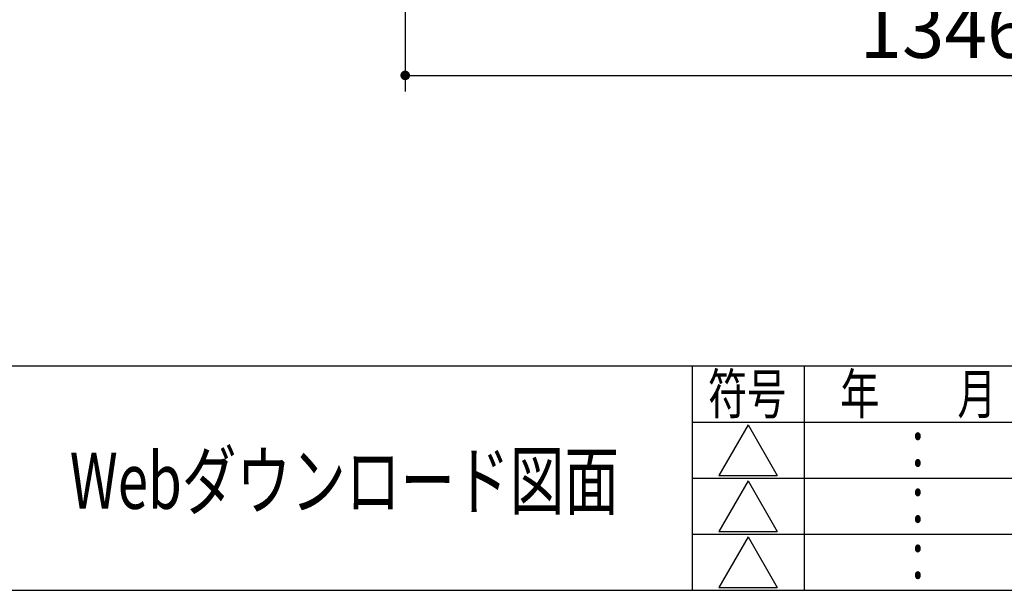
# Model space of a CAD drawing. Units: millimetres. Extents: x 210 to 8110, y 68 to 5608.
# Drawn here: x 2151 to 3380, y 68 to 780 of the extents above; entities that cross this region are included whole.
import ezdxf

# ---------------------------------------------------------------- set-up
doc = ezdxf.new("R2010")
doc.units = ezdxf.units.MM
doc.header["$LTSCALE"] = 5
doc.layers.add('1', color=7, linetype='Continuous', lineweight=9)
doc.layers.add('2', color=136, linetype='Continuous', lineweight=9, true_color=0x008080)
doc.styles.get("Standard").update_dxf_attribs({"font": 'txt', "bigfont": 'bigfont'})
doc.styles.add('ＭＳ ゴシック', font='txt')
doc.dimstyles.get("Standard").update_dxf_attribs({"dimtxt": 0.18, "dimasz": 0.18, "dimexe": 0.18, "dimexo": 0.0625, "dimgap": 0.09, "dimtad": 0, "dimtih": 1, "dimtoh": 1, "dimdec": 4, "dimzin": 0, "dimdsep": 46, "dimtxsty": 'Standard', "dimcen": 0.09, "dimadec": 0, "dimazin": 0, "dimtfac": 1, "dimtdec": 4, "dimtofl": 0, "dimtmove": 0, "dimatfit": 3, "dimfxl": 1, "dimtolj": 1, "dimtzin": 0, "dimarcsym": 0})

# ---------------------------------------------------------------- blocks, each defined once
blk = doc.blocks.new('_DOT')
at = {"color": 0}
blk.add_line((-0.5, 0), (-1, 0), dxfattribs=at)
at = {"color": 0, "const_width": 0.5}
blk.add_lwpolyline([(-0.25, 0, 1), (0.25, 0, 1)], format="xyb", close=True, dxfattribs=at)
blk = doc.blocks.new('Dim20')
at = {"layer": '2', "color": 136, "linetype": 'Continuous', "lineweight": 30, "true_color": 0x008080}
for p, q in [((2632, 1020), (2632, 690)), ((3978, 1020), (3978, 690)), ((2632, 710), (3978, 710))]:
    blk.add_line(p, q, dxfattribs=at)
at = {"layer": '2', "color": 136, "linetype": 'Continuous', "lineweight": 30, "true_color": 0x008080, "xscale": 12, "yscale": 12, "zscale": 12}
for p, rotation in [((2632, 710), 179.9999999999998), ((3978, 710), 359.9999999999997)]:
    blk.add_blockref('_DOT', p, dxfattribs=dict(at, rotation=rotation))
at = {"layer": '2', "color": 136, "linetype": 'Continuous', "lineweight": 9, "true_color": 0x008080, "insert": (3305, 710), "char_height": 70, "width": 1183.333, "attachment_point": 8, "style": 'ＭＳ ゴシック'}
blk.add_mtext('1346', dxfattribs=at)
blk = doc.blocks.new('Dim33')
at = {"layer": '2', "color": 136, "linetype": 'Continuous', "lineweight": 30, "true_color": 0x008080}
for p, q in [((2612, 1160), (2500, 1160)), ((2520, 1040), (2520, 1160)), ((2612, 1040), (2500, 1040))]:
    blk.add_line(p, q, dxfattribs=at)
at = {"layer": '2', "color": 136, "linetype": 'Continuous', "lineweight": 30, "true_color": 0x008080, "xscale": 12, "yscale": 12, "zscale": 12}
for p, rotation in [((2520, 1160), 269.9999999999998), ((2520, 1040), 89.99999999999959)]:
    blk.add_blockref('_DOT', p, dxfattribs=dict(at, rotation=rotation))
at = {"layer": '2', "color": 136, "linetype": 'Continuous', "lineweight": 9, "true_color": 0x008080, "insert": (2520, 1100), "char_height": 70, "width": 850, "attachment_point": 8, "rotation": 90, "style": 'ＭＳ ゴシック'}
blk.add_mtext('120', dxfattribs=at)

msp = doc.modelspace()

# ---------------------------------------------------------------- linework, layer by layer
at = {"layer": '1', "color": 7, "linetype": 'Continuous', "lineweight": 30}
for p, q in [((210, 347.5), (8110, 347.5)), ((2990, 347.5), (2990, 67.5)), ((3130, 347.5), (3130, 67.5)), ((2990, 277.5), (5820, 277.5)), ((3060, 274.167), (3023.434, 210.833)), ((3060, 274.167), (3096.389, 210.833)), ((3023.434, 210.833), (3096.389, 210.833)), ((2990, 207.5), (4680, 207.5)), ((3060, 204.167), (3023.434, 140.833)), ((3060, 204.167), (3096.389, 140.833)), ((2990, 137.5), (4680, 137.5)), ((3023.434, 140.833), (3096.389, 140.833)), ((3060, 134.167), (3023.434, 70.833)), ((3060, 134.167), (3096.389, 70.833)), ((210, 67.5), (8110, 67.5)), ((3023.434, 70.833), (3096.389, 70.833))]:
    msp.add_line(p, q, dxfattribs=at)

# ---------------------------------------------------------------- texts
at = {"layer": '1', "color": 7, "linetype": 'Continuous', "lineweight": 9}
for s, insert, char_height, width, attachment_point in [('{\\fＭＳ ゴシック;\\W0.714286;符号}', (3010, 287.5), 50, 123.87573, 7), ('{\\fＭＳ ゴシック;\\W0.714286;年\u3000\u3000月\u3000\u3000日\u3000}', (3175, 287.5), 50, 444.1172, 7), ('{\\fＭＳ ゴシック;\\W0.714286;\u3000\u3000：\u3000\u3000：}', (3150, 217.5), 50, 364.77741, 7), ('{\\fＭＳ ゴシック;\\W0.714286;Webダウンロード図面}', (2213.333, 204.167), 70, 869.1899, 4), ('{\\fＭＳ ゴシック;\\W0.714286;\u3000\u3000：\u3000\u3000：}', (3150, 147.5), 50, 364.77741, 7), ('{\\fＭＳ ゴシック;\\W0.714286;\u3000\u3000：\u3000\u3000：}', (3150, 77.5), 50, 364.77741, 7)]:
    msp.add_mtext(s, dxfattribs=dict(at, insert=insert, char_height=char_height, width=width, attachment_point=attachment_point))

# ---------------------------------------------------------------- dimensions: what is measured, and where the dimension line sits
at = {"layer": '2', "color": 136, "linetype": 'Continuous', "lineweight": 30, "true_color": 0x008080}
dim = msp.add_linear_dim(base=(2520, 1160), p1=(2632, 1040), p2=(2632, 1160), angle=90, dimstyle='Standard', override={"dimscale": 1, "dimtxt": 70, "dimasz": 12, "dimexe": 20, "dimexo": 20, "dimgap": 0, "dimtad": 1, "dimtih": 0, "dimtoh": 0, "dimdec": 2, "dimzin": 8, "dimtxsty": 'ＭＳ ゴシック', "dimblk1": 'DOT', "dimblk2": 'DOT', "dimsah": 1, "dimse1": 0, "dimse2": 0, "dimtix": 0, "dimtofl": 1, "dimtmove": 1, "dimatfit": 2, "dimtzin": 8}, dxfattribs=at)
dim.commit()
dim.dimension.update_dxf_attribs({"geometry": 'Dim33', "text_midpoint": (2520, 1100), "dimtype": 160})
dim = msp.add_linear_dim(base=(3978, 710), p1=(2632, 1040), p2=(3978, 1040), dimstyle='Standard', override={"dimscale": 1, "dimtxt": 70, "dimasz": 12, "dimexe": 20, "dimexo": 20, "dimgap": 0, "dimtad": 1, "dimtih": 0, "dimtoh": 0, "dimdec": 2, "dimzin": 8, "dimtxsty": 'ＭＳ ゴシック', "dimblk1": 'DOT', "dimblk2": 'DOT', "dimsah": 1, "dimse1": 0, "dimse2": 0, "dimtix": 0, "dimtofl": 1, "dimtmove": 1, "dimatfit": 2, "dimtzin": 8}, dxfattribs=at)
dim.commit()
dim.dimension.update_dxf_attribs({"geometry": 'Dim20', "text_midpoint": (3305, 710), "dimtype": 160})

doc.saveas('drawing.dxf')
